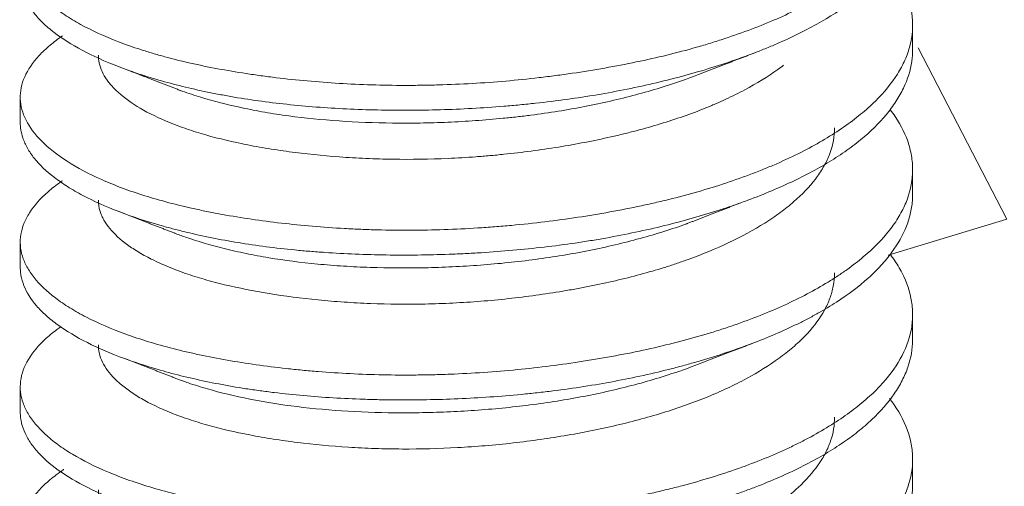
# Model space of a CAD drawing. Units: millimetres. Extents: x 0 to 297, y 0 to 265.
# Drawn here: x 171 to 172, y 182 to 182 of the extents above; entities that cross this region are included whole.
import ezdxf

# ---------------------------------------------------------------- set-up
doc = ezdxf.new("R2010")
doc.units = ezdxf.units.MM
doc.layers.add('1', color=7, linetype='Continuous', true_color=0xffffff)

msp = doc.modelspace()

# ---------------------------------------------------------------- linework, layer by layer
at = {"layer": '1', "color": 3, "linetype": 'Continuous', "lineweight": 13}
for p, q in [((171.522512, 182.037504), (171.522512, 182.043112)), ((171.52374, 182.037937), (171.543607, 181.9996)), ((171.322512, 182.026879), (171.322512, 182.021283)), ((171.522512, 182.005074), (171.522512, 182.010675)), ((171.517004, 181.991472), (171.543607, 181.9996)), ((171.322512, 181.994456), (171.322512, 181.988849)), ((171.522512, 181.972622), (171.522512, 181.978223)), ((171.322512, 181.962009), (171.322512, 181.95641)), ((171.522512, 181.940195), (171.522512, 181.945798))]:
    msp.add_line(p, q, dxfattribs=at)
for points, knots in [([(171.517657, 182.088759), (171.518255, 182.087966), (171.518797, 182.087168), (171.52055, 182.084274), (171.521445, 182.082152), (171.52223, 182.078931), (171.522398, 182.077852), (171.522507, 182.076223), (171.522519, 182.075677), (171.522496, 182.074592), (171.52246, 182.074052), (171.522161, 182.071358), (171.521545, 182.069235), (171.520065, 182.06609), (171.519479, 182.065048), (171.518457, 182.063494), (171.518092, 182.062978), (171.517316, 182.061947), (171.516902, 182.061432), (171.514733, 182.058886), (171.512657, 182.056919), (171.507848, 182.053096), (171.505114, 182.051241), (171.501271, 182.049004), (171.50048, 182.048561), (171.498869, 182.04769), (171.496404, 182.046405), (171.493794, 182.045182), (171.488383, 182.042821), (171.484525, 182.041357), (171.47938, 182.039666), (171.478335, 182.039334), (171.476212, 182.038685), (171.475134, 182.038368), (171.471878, 182.037443), (171.46967, 182.036862), (171.462936, 182.035219), (171.4583, 182.034256), (171.451127, 182.032993), (171.448699, 182.032602), (171.445002, 182.032061), (171.44376, 182.031889), (171.44128, 182.031563), (171.440039, 182.031409), (171.433824, 182.030685), (171.428829, 182.030249), (171.421303, 182.029814), (171.418789, 182.029705), (171.415009, 182.029597), (171.413747, 182.02957), (171.411221, 182.029536), (171.409959, 182.029528), (171.403692, 182.029535), (171.398784, 182.029689), (171.389173, 182.030271), (171.384471, 182.030698), (171.378728, 182.031395), (171.377589, 182.031542), (171.375343, 182.03185), (171.374234, 182.032011), (171.370948, 182.032513), (171.368813, 182.032875), (171.362572, 182.034045), (171.358627, 182.034936), (171.353974, 182.036199), (171.353057, 182.036459), (171.351252, 182.036994), (171.350367, 182.037268), (171.347775, 182.038108), (171.346125, 182.03869), (171.341408, 182.040506), (171.33857, 182.041806), (171.334777, 182.043882), (171.333591, 182.044595), (171.331378, 182.046062), (171.330364, 182.046807), (171.327601, 182.04907), (171.326124, 182.050611), (171.324452, 182.052967), (171.323985, 182.05376), (171.323238, 182.055364), (171.322957, 182.056178), (171.322408, 182.058611), (171.322426, 182.06023), (171.323211, 182.063465), (171.323978, 182.065081), (171.326292, 182.068295), (171.32781, 182.069853), (171.330179, 182.071761), (171.330712, 182.072164), (171.33127, 182.072563)], [0, 0, 0, 0, 0.0149673, 0.0149673, 0.0539445, 0.0539445, 0.0734331, 0.0734331, 0.0831774, 0.0831774, 0.0929217, 0.0929217, 0.131899, 0.131899, 0.1513876, 0.1513876, 0.1611319, 0.1611319, 0.1708762, 0.1708762, 0.2098534, 0.2098534, 0.2488307, 0.2488307, 0.258575, 0.258575, 0.2683193, 0.2878079, 0.2878079, 0.3267852, 0.3267852, 0.3365295, 0.3365295, 0.3462738, 0.3462738, 0.3657624, 0.3657624, 0.4047396, 0.4047396, 0.4242283, 0.4242283, 0.4339726, 0.4339726, 0.4437169, 0.4437169, 0.4826941, 0.4826941, 0.5021827, 0.5021827, 0.511927, 0.511927, 0.5216713, 0.5216713, 0.5606486, 0.5606486, 0.5996258, 0.5996258, 0.6093701, 0.6093701, 0.6191144, 0.6191144, 0.6386031, 0.6386031, 0.6775803, 0.6775803, 0.6873246, 0.6873246, 0.6970689, 0.6970689, 0.7165575, 0.7165575, 0.7555348, 0.7555348, 0.7750234, 0.7750234, 0.794512, 0.794512, 0.8334892, 0.8334892, 0.8529779, 0.8529779, 0.8724665, 0.8724665, 0.9114437, 0.9114437, 0.950421, 0.950421, 0.9893982, 0.9893982, 1, 1, 1, 1]), ([(171.322512, 182.053764), (171.322512, 182.053559), (171.322517, 182.053353), (171.322572, 182.052373), (171.3227, 182.051601), (171.323333, 182.049298), (171.324086, 182.047778), (171.325714, 182.045539), (171.32634, 182.0448), (171.327406, 182.043703), (171.327784, 182.043339), (171.328577, 182.042619), (171.328993, 182.042263), (171.331165, 182.040504), (171.333201, 182.039158), (171.337862, 182.03658), (171.340486, 182.035347), (171.344881, 182.033585), (171.346408, 182.033019), (171.349573, 182.031931), (171.351213, 182.031409), (171.356302, 182.029908), (171.359919, 182.028996), (171.364727, 182.027978), (171.365703, 182.027781), (171.367684, 182.027399), (171.368691, 182.027214), (171.371735, 182.026683), (171.373798, 182.02636), (171.380086, 182.025487), (171.38441, 182.025028), (171.391091, 182.024517), (171.393351, 182.024376), (171.397938, 182.024153), (171.400273, 182.024071), (171.407279, 182.023918), (171.416664, 182.023955), (171.426138, 182.02447), (171.432086, 182.024953), (171.433279, 182.025058), (171.435652, 182.025283), (171.439193, 182.025644), (171.442682, 182.026074), (171.449592, 182.027029), (171.454109, 182.027793), (171.460746, 182.029135), (171.462936, 182.029615), (171.467268, 182.030638), (171.469387, 182.031177), (171.475594, 182.032866), (171.479539, 182.034092), (171.485169, 182.036077), (171.486998, 182.036763), (171.489667, 182.03783), (171.490545, 182.038192), (171.492276, 182.03893), (171.49313, 182.039306), (171.497309, 182.041205), (171.503435, 182.044381), (171.508479, 182.047855), (171.511845, 182.050592), (171.5129, 182.051529), (171.514837, 182.053419), (171.515724, 182.054373), (171.518142, 182.057263), (171.519432, 182.059224), (171.520885, 182.062214), (171.521288, 182.063219), (171.521768, 182.064739), (171.521908, 182.065248), (171.522143, 182.066264), (171.522239, 182.066772), (171.522443, 182.068152), (171.522509, 182.069024), (171.522512, 182.069894)], [0, 0, 0, 0, 0.0059826, 0.0059826, 0.0286439, 0.0286439, 0.0739666, 0.0739666, 0.096628, 0.096628, 0.1079587, 0.1079587, 0.1192893, 0.1192893, 0.164612, 0.164612, 0.2099347, 0.2099347, 0.2325961, 0.2325961, 0.2552574, 0.2552574, 0.3005801, 0.3005801, 0.3119108, 0.3119108, 0.3232415, 0.3232415, 0.3459028, 0.3459028, 0.3912255, 0.3912255, 0.4138869, 0.4138869, 0.4365482, 0.4365482, 0.4818709, 0.5271936, 0.5271936, 0.5385243, 0.5385243, 0.549855, 0.5725163, 0.5725163, 0.617839, 0.617839, 0.6405004, 0.6405004, 0.6631617, 0.6631617, 0.7084844, 0.7084844, 0.7311458, 0.7311458, 0.7424764, 0.7424764, 0.7538071, 0.7538071, 0.7991298, 0.8444525, 0.8444525, 0.8671139, 0.8671139, 0.8897752, 0.8897752, 0.9350979, 0.9350979, 0.9577592, 0.9577592, 0.9690899, 0.9690899, 0.9804206, 0.9804206, 1, 1, 1, 1]), ([(171.517337, 182.056737), (171.517917, 182.055993), (171.518451, 182.055241), (171.519271, 182.053958), (171.519583, 182.053432), (171.520162, 182.052371), (171.520429, 182.051835), (171.521639, 182.049161), (171.522801, 182.044869), (171.522466, 182.040571), (171.521772, 182.037881), (171.521609, 182.037342), (171.521236, 182.036273), (171.520606, 182.034679), (171.51977, 182.033113), (171.517828, 182.030013), (171.516174, 182.027991), (171.513649, 182.025507), (171.513121, 182.025012), (171.512019, 182.024026), (171.511444, 182.023535), (171.509663, 182.022079), (171.508397, 182.021127), (171.504372, 182.018332), (171.501385, 182.016548), (171.496446, 182.014001), (171.494724, 182.013173), (171.492022, 182.011964), (171.491101, 182.011567), (171.489236, 182.01079), (171.48829, 182.01041), (171.483492, 182.008548), (171.479438, 182.007185), (171.47304, 182.005322), (171.470854, 182.00473), (171.467493, 182.003888), (171.466359, 182.003614), (171.464064, 182.003082), (171.462903, 182.002824), (171.457081, 182.001577), (171.452323, 182.000719), (171.442615, 181.999251), (171.437665, 181.998645), (171.431352, 181.998063), (171.430085, 181.997956), (171.427559, 181.99776), (171.423776, 181.997495), (171.42001, 181.997315), (171.412498, 181.997064), (171.407518, 181.997044), (171.40133, 181.997203), (171.400094, 181.997243), (171.397627, 181.997343), (171.396398, 181.997403), (171.392746, 181.997605), (171.390351, 181.997775), (171.38328, 181.998381), (171.378717, 181.998914), (171.372104, 181.999887), (171.369938, 182.000241), (171.366749, 182.000819), (171.365699, 182.001018), (171.363636, 182.001431), (171.362621, 182.001644), (171.357628, 182.002741), (171.353893, 182.003725), (171.348676, 182.005364), (171.347001, 182.005937), (171.344588, 182.006837), (171.3438, 182.007145), (171.342258, 182.007773), (171.341507, 182.008092), (171.337865, 182.009712), (171.335292, 182.011083), (171.330811, 182.013955), (171.328903, 182.015457), (171.325781, 182.01857), (171.324606, 182.02014), (171.323, 182.023315), (171.322568, 182.024922), (171.322491, 182.027367), (171.322563, 182.028191), (171.322896, 182.029822), (171.323157, 182.030633), (171.324218, 182.03305), (171.325295, 182.034642), (171.32747, 182.036987), (171.32829, 182.037763), (171.330059, 182.039244), (171.330988, 182.039943), (171.33199, 182.040626)], [0, 0, 0, 0, 0.014091, 0.014091, 0.023769, 0.023769, 0.0334469, 0.0334469, 0.0721586, 0.1108702, 0.1108702, 0.1205482, 0.1205482, 0.1302261, 0.1495819, 0.1495819, 0.1882936, 0.1882936, 0.1979715, 0.1979715, 0.2076494, 0.2076494, 0.2270053, 0.2270053, 0.2657169, 0.2657169, 0.2850728, 0.2850728, 0.2947507, 0.2947507, 0.3044286, 0.3044286, 0.3431403, 0.3431403, 0.3624961, 0.3624961, 0.372174, 0.372174, 0.381852, 0.381852, 0.4205636, 0.4205636, 0.4592753, 0.4592753, 0.4689532, 0.4689532, 0.4786312, 0.497987, 0.497987, 0.5366987, 0.5366987, 0.5463766, 0.5463766, 0.5560545, 0.5560545, 0.5754103, 0.5754103, 0.614122, 0.614122, 0.6334779, 0.6334779, 0.6431558, 0.6431558, 0.6528337, 0.6528337, 0.6915454, 0.6915454, 0.7109012, 0.7109012, 0.7205791, 0.7205791, 0.730257, 0.730257, 0.7689687, 0.7689687, 0.8076804, 0.8076804, 0.8463921, 0.8463921, 0.8851037, 0.8851037, 0.9044596, 0.9044596, 0.9238154, 0.9238154, 0.9625271, 0.9625271, 0.9818829, 0.9818829, 1, 1, 1, 1]), ([(171.322512, 182.021308), (171.32251, 182.020128), (171.322707, 182.018947), (171.323359, 182.017), (171.3237, 182.016233), (171.324343, 182.015085), (171.324579, 182.014704), (171.32509, 182.013949), (171.325365, 182.013574), (171.326843, 182.011717), (171.328342, 182.010284), (171.33106, 182.008207), (171.332044, 182.007527), (171.33364, 182.006523), (171.334192, 182.006191), (171.335336, 182.005533), (171.335929, 182.005207), (171.338982, 182.003597), (171.34169, 182.002385), (171.347618, 182.000109), (171.350838, 181.999045), (171.35519, 181.997816), (171.356078, 181.997575), (171.357885, 181.997104), (171.358804, 181.996874), (171.361588, 181.996206), (171.363488, 181.995788), (171.369319, 181.994618), (171.373378, 181.993948), (171.379724, 181.993124), (171.381883, 181.992879), (171.385186, 181.992556), (171.386301, 181.992455), (171.388539, 181.99227), (171.389663, 181.992185), (171.395302, 181.991799), (171.399881, 181.991613), (171.409173, 181.991476), (171.413886, 181.991526), (171.419864, 181.991743), (171.421061, 181.991794), (171.423445, 181.991912), (171.427013, 181.992111), (171.430555, 181.992378), (171.437605, 181.993005), (171.44226, 181.993545), (171.44802, 181.994389), (171.449169, 181.994566), (171.451461, 181.994938), (171.452606, 181.995133), (171.456013, 181.995741), (171.458244, 181.996177), (171.464822, 181.99757), (171.469053, 181.998613), (171.475171, 182.00034), (171.477172, 182.000944), (171.480115, 182.00189), (171.481087, 182.002213), (171.483009, 182.002872), (171.483958, 182.003208), (171.488617, 182.00491), (171.495574, 182.007795), (171.501565, 182.01101), (171.504997, 182.013136), (171.505669, 182.013569), (171.506973, 182.01444), (171.507605, 182.014879), (171.509444, 182.016207), (171.510591, 182.017107), (171.513804, 182.019853), (171.515641, 182.021742), (171.517934, 182.024656), (171.518622, 182.02564), (171.519534, 182.027137), (171.519817, 182.027638), (171.52034, 182.028639), (171.52058, 182.029139), (171.521673, 182.031644), (171.522212, 182.033651), (171.522481, 182.036292), (171.522513, 182.036921), (171.522512, 182.03755)], [0, 0, 0, 0, 0.0347826, 0.0347826, 0.0574275, 0.0574275, 0.06875, 0.06875, 0.0800725, 0.0800725, 0.1253623, 0.1253623, 0.1480072, 0.1480072, 0.1593297, 0.1593297, 0.1706522, 0.1706522, 0.215942, 0.215942, 0.2612319, 0.2612319, 0.2725543, 0.2725543, 0.2838768, 0.2838768, 0.3065217, 0.3065217, 0.3518116, 0.3518116, 0.3744565, 0.3744565, 0.385779, 0.385779, 0.3971014, 0.3971014, 0.4423913, 0.4423913, 0.4876812, 0.4876812, 0.4990036, 0.4990036, 0.5103261, 0.532971, 0.532971, 0.5782609, 0.5782609, 0.5895833, 0.5895833, 0.6009058, 0.6009058, 0.6235507, 0.6235507, 0.6688406, 0.6688406, 0.6914855, 0.6914855, 0.702808, 0.702808, 0.7141304, 0.7141304, 0.7594203, 0.8047101, 0.8047101, 0.8160326, 0.8160326, 0.8273551, 0.8273551, 0.85, 0.85, 0.8952899, 0.8952899, 0.9179348, 0.9179348, 0.9292572, 0.9292572, 0.9405797, 0.9405797, 0.9858696, 0.9858696, 1, 1, 1, 1]), ([(171.493568, 182.034035), (171.493145, 182.033712), (171.492712, 182.033393), (171.490052, 182.031491), (171.487588, 182.029974), (171.483519, 182.027806), (171.482101, 182.027102), (171.479878, 182.026073), (171.47912, 182.025734), (171.477578, 182.025068), (171.476796, 182.024742), (171.472831, 182.023146), (171.469484, 182.021976), (171.464209, 182.020371), (171.462408, 182.019861), (171.459641, 182.019133), (171.458707, 182.018896), (171.456819, 182.018435), (171.455862, 182.01821), (171.451046, 182.017121), (171.447116, 182.016367), (171.439108, 182.015065), (171.435029, 182.014521), (171.429835, 182.013984), (171.428789, 182.013883), (171.4267, 182.013698), (171.423572, 182.013445), (171.420461, 182.013261), (171.41426, 182.012986), (171.410155, 182.012925), (171.40506, 182.012998), (171.404042, 182.01302), (171.402012, 182.013079), (171.400996, 182.013116), (171.397976, 182.013249), (171.395996, 182.013367), (171.390154, 182.013799), (171.38639, 182.014193), (171.380942, 182.014926), (171.379158, 182.015194), (171.376534, 182.015635), (171.375665, 182.015789), (171.373959, 182.016106), (171.373119, 182.016271), (171.368992, 182.017121), (171.365909, 182.017888), (171.361607, 182.01917), (171.360227, 182.019619), (171.35824, 182.020327), (171.357592, 182.020568), (171.356322, 182.021062), (171.355701, 182.021314), (171.352686, 182.022596), (171.348435, 182.024771), (171.345291, 182.027154), (171.343684, 182.028697), (171.343381, 182.029009), (171.342814, 182.029632), (171.342024, 182.03057), (171.341411, 182.031513), (171.340416, 182.033411), (171.34006, 182.03469), (171.340013, 182.03609), (171.340012, 182.036194), (171.340012, 182.036298)], [0, 0, 0, 0, 0.0115741, 0.0115741, 0.0694444, 0.0694444, 0.0983796, 0.0983796, 0.1128472, 0.1128472, 0.1273148, 0.1273148, 0.1851852, 0.1851852, 0.2141204, 0.2141204, 0.228588, 0.228588, 0.2430556, 0.2430556, 0.3009259, 0.3009259, 0.3587963, 0.3587963, 0.3732639, 0.3732639, 0.3877315, 0.4166667, 0.4166667, 0.474537, 0.474537, 0.4890046, 0.4890046, 0.5034722, 0.5034722, 0.5324074, 0.5324074, 0.5902778, 0.5902778, 0.619213, 0.619213, 0.6336806, 0.6336806, 0.6481481, 0.6481481, 0.7060185, 0.7060185, 0.7349537, 0.7349537, 0.7494213, 0.7494213, 0.7638889, 0.7638889, 0.8217593, 0.8796296, 0.8796296, 0.8940972, 0.8940972, 0.9085648, 0.9375, 0.9375, 0.9953704, 0.9953704, 1, 1, 1, 1]), ([(171.35829, 182.028429), (171.358468, 182.028364), (171.358648, 182.028299), (171.359494, 182.027996), (171.360177, 182.027761), (171.361565, 182.027304), (171.362273, 182.02708), (171.365872, 182.025989), (171.368955, 182.0252), (171.373879, 182.024152), (171.375571, 182.023826), (171.378185, 182.023373), (171.379069, 182.023228), (171.380863, 182.022951), (171.381773, 182.02282), (171.386345, 182.0222), (171.390115, 182.021823), (171.397875, 182.021289), (171.401864, 182.021131), (171.406994, 182.021073), (171.408025, 182.021069), (171.410085, 182.021074), (171.413176, 182.021103), (171.416271, 182.021194), (171.422469, 182.02146), (171.426609, 182.021748), (171.431793, 182.022258), (171.432831, 182.022368), (171.434906, 182.022603), (171.435942, 182.022728), (171.439024, 182.023123), (171.441055, 182.023415), (171.447074, 182.02438), (171.45099, 182.025142), (171.45672, 182.02646), (171.458606, 182.026929), (171.462327, 182.027924), (171.464144, 182.028446), (171.469048, 182.029955), (171.472036, 182.030989), (171.474875, 182.032093)], [0, 0, 0, 0, 0.0065034, 0.0065034, 0.0304132, 0.0304132, 0.0543229, 0.0543229, 0.1499617, 0.1499617, 0.1977812, 0.1977812, 0.2216909, 0.2216909, 0.2456006, 0.2456006, 0.3412395, 0.3412395, 0.4368783, 0.4368783, 0.4607881, 0.4607881, 0.4846978, 0.5325172, 0.5325172, 0.6281561, 0.6281561, 0.6520658, 0.6520658, 0.6759755, 0.6759755, 0.723795, 0.723795, 0.8194338, 0.8194338, 0.8672533, 0.8672533, 0.9150727, 0.9150727, 1, 1, 1, 1]), ([(171.517503, 182.024082), (171.517892, 182.023574), (171.518259, 182.023064), (171.519992, 182.02048), (171.521016, 182.018366), (171.521833, 182.015679), (171.521973, 182.01514), (171.522206, 182.014056), (171.522299, 182.013511), (171.522503, 182.011883), (171.522543, 182.010802), (171.522379, 182.007577), (171.521893, 182.005447), (171.5206, 182.002279), (171.520075, 182.001227), (171.519141, 181.999655), (171.518805, 181.999131), (171.51809, 181.998095), (171.51771, 181.99758), (171.515704, 181.995027), (171.513752, 181.993047), (171.510312, 181.990149), (171.509081, 181.989194), (171.507102, 181.987782), (171.506421, 181.987314), (171.505014, 181.986385), (171.504288, 181.985924), (171.500578, 181.983655), (171.494088, 181.98023), (171.486522, 181.977217), (171.481444, 181.975464), (171.480411, 181.975121), (171.478329, 181.974452), (171.475172, 181.973476), (171.471919, 181.972575), (171.465286, 181.97087), (171.460697, 181.969862), (171.454747, 181.968751), (171.453547, 181.968536), (171.451124, 181.968122), (171.449903, 181.967922), (171.446239, 181.96735), (171.443784, 181.967003), (171.436385, 181.966067), (171.431405, 181.965582), (171.423865, 181.96507), (171.421339, 181.964935), (171.417533, 181.964789), (171.416264, 181.96475), (171.413741, 181.96469), (171.412485, 181.96467), (171.406227, 181.964615), (171.401302, 181.964719), (171.394032, 181.965085), (171.391629, 181.965242), (171.388055, 181.965529), (171.386869, 181.965633), (171.384507, 181.965859), (171.383335, 181.96598), (171.377548, 181.966623), (171.37312, 181.967253), (171.364658, 181.968735), (171.360623, 181.96959), (171.354878, 181.971058), (171.353036, 181.971574), (171.349502, 181.972652), (171.34781, 181.973216), (171.34295, 181.974979), (171.340002, 181.97625), (171.336027, 181.978296), (171.334773, 181.979004), (171.332457, 181.980442), (171.33139, 181.981174), (171.328456, 181.983404), (171.326855, 181.984935), (171.324989, 181.987284), (171.324457, 181.988077), (171.323578, 181.989683), (171.323237, 181.990487), (171.322499, 181.992902), (171.322386, 181.994516), (171.322782, 181.996948), (171.323009, 181.99776), (171.323494, 181.998979), (171.32368, 181.999387), (171.3241, 182.0002), (171.324334, 182.000604), (171.325615, 182.002612), (171.327003, 182.004179), (171.329618, 182.006456), (171.330578, 182.007204), (171.331738, 182.008013), (171.331848, 182.008089), (171.33196, 182.008165)], [0, 0, 0, 0, 0.0096124, 0.0096124, 0.0483721, 0.0483721, 0.058062, 0.058062, 0.0677519, 0.0677519, 0.0871318, 0.0871318, 0.1258915, 0.1258915, 0.1452713, 0.1452713, 0.1549612, 0.1549612, 0.1646512, 0.1646512, 0.2034109, 0.2034109, 0.2227907, 0.2227907, 0.2324806, 0.2324806, 0.2421705, 0.2421705, 0.2809302, 0.3196899, 0.3196899, 0.3293798, 0.3293798, 0.3390698, 0.3584496, 0.3584496, 0.3972093, 0.3972093, 0.4068992, 0.4068992, 0.4165891, 0.4165891, 0.435969, 0.435969, 0.4747287, 0.4747287, 0.4941085, 0.4941085, 0.5037984, 0.5037984, 0.5134884, 0.5134884, 0.5522481, 0.5522481, 0.5716279, 0.5716279, 0.5813178, 0.5813178, 0.5910078, 0.5910078, 0.6297674, 0.6297674, 0.6685271, 0.6685271, 0.687907, 0.687907, 0.7072868, 0.7072868, 0.7460465, 0.7460465, 0.7654264, 0.7654264, 0.7848062, 0.7848062, 0.8235659, 0.8235659, 0.8429457, 0.8429457, 0.8623256, 0.8623256, 0.9010853, 0.9010853, 0.9204651, 0.9204651, 0.930155, 0.930155, 0.939845, 0.939845, 0.9786047, 0.9786047, 0.9979845, 0.9979845, 1, 1, 1, 1]), ([(171.505012, 182.020043), (171.505012, 182.01978), (171.505006, 182.019517), (171.504903, 182.017432), (171.504503, 182.01563), (171.503439, 182.012952), (171.503007, 182.012063), (171.501984, 182.010293), (171.501391, 182.009409), (171.499401, 182.006807), (171.497789, 182.005126), (171.494955, 182.002668), (171.49394, 182.001859), (171.49177, 182.000263), (171.490612, 181.999475), (171.48693, 181.997152), (171.484249, 181.995692), (171.478452, 181.992945), (171.475335, 181.991658), (171.471161, 181.99016), (171.47031, 181.989865), (171.468587, 181.989288), (171.465975, 181.988446), (171.463288, 181.987667), (171.457812, 181.986191), (171.454028, 181.985315), (171.449132, 181.984343), (171.448144, 181.984155), (171.446152, 181.98379), (171.445146, 181.983614), (171.442113, 181.983106), (171.440083, 181.982796), (171.43397, 181.981954), (171.429861, 181.981508), (171.423651, 181.981018), (171.421573, 181.980884), (171.418443, 181.980729), (171.417395, 181.980685), (171.415307, 181.980613), (171.414267, 181.980584), (171.409093, 181.980481), (171.405026, 181.980522), (171.399033, 181.980755), (171.397054, 181.980862), (171.394112, 181.981064), (171.393136, 181.981138), (171.391194, 181.9813), (171.390225, 181.981389), (171.385434, 181.981862), (171.381775, 181.982338), (171.374794, 181.983469), (171.371472, 181.984128), (171.367534, 181.985076), (171.366756, 181.985272), (171.365231, 181.985675), (171.362992, 181.986295), (171.360894, 181.986959), (171.356882, 181.988347), (171.354451, 181.989349), (171.351724, 181.990695), (171.351194, 181.990969), (171.350166, 181.991525), (171.349667, 181.991809), (171.348228, 181.992667), (171.347345, 181.993249), (171.34492, 181.995024), (171.343599, 181.996241), (171.342061, 181.998107), (171.341623, 181.998736), (171.34108, 181.999693), (171.340917, 182.000014), (171.340633, 182.000656), (171.340512, 182.000977), (171.340142, 182.002142), (171.34001, 182.002986), (171.340012, 182.003832)], [0, 0, 0, 0, 0.0069231, 0.0069231, 0.055, 0.055, 0.0790385, 0.0790385, 0.1030769, 0.1030769, 0.1511538, 0.1511538, 0.1751923, 0.1751923, 0.1992308, 0.1992308, 0.2473077, 0.2473077, 0.2953846, 0.2953846, 0.3074038, 0.3074038, 0.3194231, 0.3434615, 0.3434615, 0.3915385, 0.3915385, 0.4035577, 0.4035577, 0.4155769, 0.4155769, 0.4396154, 0.4396154, 0.4876923, 0.4876923, 0.5117308, 0.5117308, 0.52375, 0.52375, 0.5357692, 0.5357692, 0.5838461, 0.5838461, 0.6078846, 0.6078846, 0.6199038, 0.6199038, 0.6319231, 0.6319231, 0.68, 0.68, 0.7280769, 0.7280769, 0.7400961, 0.7400961, 0.7521154, 0.7761538, 0.7761538, 0.8242308, 0.8242308, 0.83625, 0.83625, 0.8482692, 0.8482692, 0.8723077, 0.8723077, 0.9203846, 0.9203846, 0.9444231, 0.9444231, 0.9564423, 0.9564423, 0.9684615, 0.9684615, 1, 1, 1, 1]), ([(171.322512, 181.988864), (171.322512, 181.988625), (171.32252, 181.988387), (171.322562, 181.98776), (171.322609, 181.98737), (171.322816, 181.986203), (171.323039, 181.985431), (171.323955, 181.983134), (171.324895, 181.981629), (171.326793, 181.979426), (171.327508, 181.978701), (171.328705, 181.977628), (171.329124, 181.977273), (171.330006, 181.976567), (171.330469, 181.976216), (171.332866, 181.974487), (171.337284, 181.971854), (171.342833, 181.969468), (171.346664, 181.968057), (171.34745, 181.967779), (171.349052, 181.967233), (171.351497, 181.966431), (171.354062, 181.965682), (171.359349, 181.964255), (171.363083, 181.963398), (171.368999, 181.96227), (171.371024, 181.96192), (171.374142, 181.961438), (171.375195, 181.961285), (171.37731, 181.960995), (171.378374, 181.960858), (171.383733, 181.960213), (171.388131, 181.959822), (171.394894, 181.959412), (171.397176, 181.959304), (171.400642, 181.959188), (171.401804, 181.959156), (171.404142, 181.959108), (171.405321, 181.959092), (171.411224, 181.959048), (171.415946, 181.959134), (171.425392, 181.959545), (171.430115, 181.959871), (171.436018, 181.96044), (171.437199, 181.960562), (171.43956, 181.960823), (171.44074, 181.960962), (171.444251, 181.9614), (171.446563, 181.961724), (171.453414, 181.962789), (171.45787, 181.963626), (171.464387, 181.965066), (171.466531, 181.965577), (171.469704, 181.966389), (171.470757, 181.966668), (171.472838, 181.967239), (171.473865, 181.96753), (171.478933, 181.969016), (171.486616, 181.971581), (171.493466, 181.974514), (171.497477, 181.976474), (171.498265, 181.976871), (171.499801, 181.977674), (171.50205, 181.97889), (171.504136, 181.980143), (171.508096, 181.982702), (171.510453, 181.984479), (171.513039, 181.986799), (171.513538, 181.987268), (171.5145, 181.988215), (171.514963, 181.988694), (171.516291, 181.990139), (171.517092, 181.991109), (171.519247, 181.994039), (171.520355, 181.996017), (171.521527, 181.999018), (171.521836, 182.000024), (171.522174, 182.001542), (171.522266, 182.00205), (171.522408, 182.003068), (171.522457, 182.003578), (171.522502, 182.004395), (171.522511, 182.004703), (171.522512, 182.005011)], [0, 0, 0, 0, 0.0069822, 0.0069822, 0.018317, 0.018317, 0.0409866, 0.0409866, 0.0863257, 0.0863257, 0.1089953, 0.1089953, 0.1203301, 0.1203301, 0.1316649, 0.1316649, 0.177004, 0.2223431, 0.2223431, 0.2336779, 0.2336779, 0.2450127, 0.2676823, 0.2676823, 0.3130214, 0.3130214, 0.335691, 0.335691, 0.3470258, 0.3470258, 0.3583605, 0.3583605, 0.4036997, 0.4036997, 0.4263692, 0.4263692, 0.437704, 0.437704, 0.4490388, 0.4490388, 0.494378, 0.494378, 0.5397171, 0.5397171, 0.5510519, 0.5510519, 0.5623867, 0.5623867, 0.5850562, 0.5850562, 0.6303954, 0.6303954, 0.6530649, 0.6530649, 0.6643997, 0.6643997, 0.6757345, 0.6757345, 0.7210736, 0.7664128, 0.7664128, 0.7777476, 0.7777476, 0.7890823, 0.8117519, 0.8117519, 0.857091, 0.857091, 0.8684258, 0.8684258, 0.8797606, 0.8797606, 0.9024302, 0.9024302, 0.9477693, 0.9477693, 0.9704389, 0.9704389, 0.9817737, 0.9817737, 0.9931085, 0.9931085, 1, 1, 1, 1]), ([(171.357027, 181.996465), (171.357834, 181.996153), (171.358665, 181.995848), (171.362191, 181.99462), (171.365094, 181.993762), (171.369018, 181.992788), (171.369817, 181.992599), (171.371447, 181.99223), (171.372274, 181.992051), (171.374783, 181.991535), (171.376493, 181.991218), (171.381738, 181.990344), (171.385385, 181.989871), (171.39108, 181.989329), (171.393017, 181.989176), (171.39598, 181.988987), (171.396974, 181.988931), (171.398966, 181.988834), (171.399965, 181.988793), (171.404978, 181.988621), (171.40904, 181.988595), (171.415212, 181.988721), (171.417282, 181.988791), (171.421448, 181.988988), (171.423553, 181.989117), (171.429808, 181.989586), (171.433924, 181.99001), (171.44205, 181.991095), (171.44606, 181.991757), (171.453968, 181.993342), (171.457767, 181.994243), (171.465061, 181.996243), (171.468557, 181.997341), (171.471978, 181.99857), (171.472058, 181.998599), (171.472139, 181.998628)], [0, 0, 0, 0, 0.0309358, 0.0309358, 0.1276102, 0.1276102, 0.1517788, 0.1517788, 0.1759474, 0.1759474, 0.2242846, 0.2242846, 0.320959, 0.320959, 0.3692962, 0.3692962, 0.3934648, 0.3934648, 0.4176334, 0.4176334, 0.5143078, 0.5143078, 0.562645, 0.562645, 0.6109822, 0.6109822, 0.7076566, 0.7076566, 0.804331, 0.804331, 0.9010054, 0.9010054, 0.9976798, 0.9976798, 1, 1, 1, 1]), ([(171.517596, 181.991521), (171.517815, 181.991232), (171.518027, 181.990942), (171.518599, 181.990129), (171.518945, 181.989602), (171.519585, 181.988549), (171.519881, 181.98802), (171.521242, 181.985374), (171.521951, 181.983238), (171.522455, 181.980017), (171.52253, 181.978939), (171.522498, 181.977319), (171.522463, 181.976778), (171.522346, 181.975695), (171.522263, 181.975152), (171.521729, 181.972456), (171.520925, 181.970342), (171.518587, 181.966186), (171.517053, 181.964144), (171.514663, 181.961625), (171.514161, 181.961122), (171.513118, 181.960129), (171.512576, 181.959637), (171.51089, 181.958174), (171.509685, 181.957216), (171.505832, 181.954393), (171.502948, 181.952579), (171.49894, 181.950408), (171.498118, 181.949978), (171.496433, 181.949129), (171.49557, 181.94871), (171.492942, 181.947477), (171.49113, 181.946686), (171.485519, 181.944402), (171.481546, 181.942998), (171.475235, 181.941066), (171.473073, 181.940451), (171.469739, 181.939571), (171.468614, 181.939286), (171.466353, 181.938733), (171.465215, 181.938466), (171.459485, 181.937171), (171.45478, 181.936272), (171.447541, 181.935104), (171.445098, 181.934746), (171.441388, 181.934257), (171.440143, 181.934102), (171.437639, 181.93381), (171.436381, 181.933672), (171.430107, 181.933031), (171.420076, 181.932304), (171.410062, 181.932162), (171.403808, 181.932259), (171.402562, 181.932288), (171.400089, 181.932364), (171.396405, 181.932504), (171.392795, 181.932723), (171.385671, 181.93326), (171.38105, 181.93375), (171.375439, 181.934516), (171.374325, 181.934677), (171.372114, 181.935014), (171.371022, 181.93519), (171.367796, 181.935736), (171.365706, 181.936128), (171.359617, 181.937383), (171.355796, 181.938329), (171.350426, 181.939918), (171.348697, 181.940476), (171.345362, 181.941651), (171.343778, 181.94226), (171.33927, 181.94415), (171.33659, 181.945492), (171.333052, 181.947615), (171.331953, 181.948342), (171.329921, 181.94983), (171.328986, 181.950594), (171.326476, 181.952897), (171.325179, 181.954453), (171.323784, 181.956823), (171.323411, 181.95762), (171.322851, 181.959227), (171.322665, 181.960039), (171.322395, 181.962493), (171.322602, 181.964118), (171.323759, 181.967345), (171.324709, 181.968947), (171.326375, 181.970926), (171.326733, 181.971322), (171.327495, 181.972107), (171.328703, 181.973273), (171.330105, 181.974403), (171.331271, 181.975244), (171.331419, 181.97535), (171.331569, 181.975455)], [0, 0, 0, 0, 0.0054449, 0.0054449, 0.015168, 0.015168, 0.0248911, 0.0248911, 0.0637834, 0.0637834, 0.0832296, 0.0832296, 0.0929527, 0.0929527, 0.1026758, 0.1026758, 0.1415681, 0.1415681, 0.1804605, 0.1804605, 0.1901836, 0.1901836, 0.1999067, 0.1999067, 0.2193528, 0.2193528, 0.2582452, 0.2582452, 0.2679683, 0.2679683, 0.2776914, 0.2776914, 0.2971375, 0.2971375, 0.3360299, 0.3360299, 0.355476, 0.355476, 0.3651991, 0.3651991, 0.3749222, 0.3749222, 0.4138146, 0.4138146, 0.4332607, 0.4332607, 0.4429838, 0.4429838, 0.4527069, 0.4527069, 0.4915993, 0.5304916, 0.5304916, 0.5402147, 0.5402147, 0.5499378, 0.5693839, 0.5693839, 0.6082763, 0.6082763, 0.6179994, 0.6179994, 0.6277225, 0.6277225, 0.6471686, 0.6471686, 0.686061, 0.686061, 0.7055072, 0.7055072, 0.7249533, 0.7249533, 0.7638457, 0.7638457, 0.7832918, 0.7832918, 0.802738, 0.802738, 0.8416304, 0.8416304, 0.8610765, 0.8610765, 0.8805227, 0.8805227, 0.9194151, 0.9194151, 0.9583074, 0.9583074, 0.9680305, 0.9680305, 0.9777536, 0.9971998, 0.9971998, 1, 1, 1, 1]), ([(171.505012, 181.987543), (171.505009, 181.986552), (171.504913, 181.985558), (171.504546, 181.983647), (171.504292, 181.98274), (171.503631, 181.980945), (171.503224, 181.980057), (171.501778, 181.977417), (171.500515, 181.975689), (171.49816, 181.973135), (171.497295, 181.972287), (171.495435, 181.970627), (171.49444, 181.969812), (171.491259, 181.967412), (171.488882, 181.965871), (171.484926, 181.963659), (171.483542, 181.962938), (171.480641, 181.96153), (171.479142, 181.960852), (171.474505, 181.958895), (171.471227, 181.957692), (171.466031, 181.956033), (171.464252, 181.955504), (171.4606, 181.954493), (171.458721, 181.954011), (171.453032, 181.952656), (171.449146, 181.951868), (171.44318, 181.950837), (171.441169, 181.950519), (171.4371, 181.949937), (171.435039, 181.949673), (171.428803, 181.948966), (171.424657, 181.94862), (171.416389, 181.94817), (171.412266, 181.948066), (171.407127, 181.948089), (171.406098, 181.948101), (171.40405, 181.94814), (171.401, 181.948221), (171.398015, 181.948368), (171.392131, 181.948743), (171.388323, 181.949102), (171.383707, 181.949674), (171.382791, 181.949795), (171.380974, 181.950048), (171.380072, 181.950182), (171.377398, 181.950599), (171.375669, 181.9509), (171.370635, 181.951869), (171.367483, 181.952604), (171.363061, 181.953844), (171.361638, 181.95428), (171.359583, 181.954969), (171.358909, 181.955205), (171.357596, 181.955686), (171.356957, 181.955931), (171.353847, 181.957177), (171.351634, 181.958239), (171.348717, 181.959921), (171.347812, 181.960497), (171.346558, 181.96138), (171.346157, 181.961678), (171.34539, 181.96228), (171.345023, 181.962585), (171.343288, 181.964117), (171.342216, 181.965358), (171.34068, 181.967874), (171.340216, 181.969151), (171.340029, 181.970762), (171.340011, 181.971076), (171.340012, 181.971389)], [0, 0, 0, 0, 0.026174, 0.026174, 0.0502309, 0.0502309, 0.0742879, 0.0742879, 0.1224018, 0.1224018, 0.1464588, 0.1464588, 0.1705158, 0.1705158, 0.2186297, 0.2186297, 0.2426867, 0.2426867, 0.2667437, 0.2667437, 0.3148576, 0.3148576, 0.3389146, 0.3389146, 0.3629715, 0.3629715, 0.4110855, 0.4110855, 0.4351424, 0.4351424, 0.4591994, 0.4591994, 0.5073133, 0.5073133, 0.5554273, 0.5554273, 0.5674557, 0.5674557, 0.5794842, 0.6035412, 0.6035412, 0.6516551, 0.6516551, 0.6636836, 0.6636836, 0.6757121, 0.6757121, 0.6997691, 0.6997691, 0.747883, 0.747883, 0.77194, 0.77194, 0.7839684, 0.7839684, 0.7959969, 0.7959969, 0.8441109, 0.8441109, 0.8681678, 0.8681678, 0.8801963, 0.8801963, 0.8922248, 0.8922248, 0.9403387, 0.9403387, 0.9884527, 0.9884527, 1, 1, 1, 1]), ([(171.322512, 181.956425), (171.322512, 181.956351), (171.322513, 181.956277), (171.322545, 181.954662), (171.322911, 181.953126), (171.323961, 181.950841), (171.324395, 181.950083), (171.325434, 181.948575), (171.326041, 181.947824), (171.328093, 181.945625), (171.331451, 181.942812), (171.336024, 181.940207), (171.339275, 181.938642), (171.339946, 181.938332), (171.341316, 181.937723), (171.343419, 181.936826), (171.34566, 181.935973), (171.350326, 181.934328), (171.353679, 181.933312), (171.359076, 181.931918), (171.360939, 181.931475), (171.364782, 181.930638), (171.366743, 181.930248), (171.372742, 181.929167), (171.376896, 181.928566), (171.383353, 181.927845), (171.385544, 181.927635), (171.388888, 181.927363), (171.390013, 181.92728), (171.392282, 181.927128), (171.393427, 181.92706), (171.399156, 181.926757), (171.408416, 181.926518), (171.417857, 181.92675), (171.423817, 181.927052), (171.425013, 181.927121), (171.427405, 181.927273), (171.43098, 181.927525), (171.434517, 181.927845), (171.44154, 181.928578), (171.446155, 181.929189), (171.452976, 181.930308), (171.455232, 181.930715), (171.45859, 181.931376), (171.459706, 181.931605), (171.46191, 181.932076), (171.463002, 181.932319), (171.468403, 181.933566), (171.47255, 181.934671), (171.478514, 181.936483), (171.480459, 181.937114), (171.483311, 181.938099), (171.484251, 181.938433), (171.486109, 181.939117), (171.487027, 181.939466), (171.491553, 181.941239), (171.494907, 181.942733), (171.501104, 181.945875), (171.503946, 181.947524), (171.507171, 181.949696), (171.507799, 181.950136), (171.509023, 181.951028), (171.509618, 181.95148), (171.51134, 181.952843), (171.512407, 181.953765), (171.51537, 181.956567), (171.517031, 181.958484), (171.519051, 181.961423), (171.519645, 181.962413), (171.520416, 181.963915), (171.520653, 181.964419), (171.521085, 181.96543), (171.52128, 181.965935), (171.522144, 181.968458), (171.522502, 181.970519), (171.522512, 181.972578), (171.522512, 181.972626)], [0, 0, 0, 0, 0.0021747, 0.0021747, 0.047481, 0.047481, 0.0701341, 0.0701341, 0.0927872, 0.0927872, 0.1380935, 0.1833998, 0.1833998, 0.1947264, 0.1947264, 0.2060529, 0.2287061, 0.2287061, 0.2740123, 0.2740123, 0.2966655, 0.2966655, 0.3193186, 0.3193186, 0.3646249, 0.3646249, 0.387278, 0.387278, 0.3986046, 0.3986046, 0.4099311, 0.4099311, 0.4552374, 0.5005437, 0.5005437, 0.5118702, 0.5118702, 0.5231968, 0.5458499, 0.5458499, 0.5911562, 0.5911562, 0.6138094, 0.6138094, 0.6251359, 0.6251359, 0.6364625, 0.6364625, 0.6817688, 0.6817688, 0.7044219, 0.7044219, 0.7157485, 0.7157485, 0.727075, 0.727075, 0.7723813, 0.7723813, 0.8176876, 0.8176876, 0.8290141, 0.8290141, 0.8403407, 0.8403407, 0.8629938, 0.8629938, 0.9083001, 0.9083001, 0.9309532, 0.9309532, 0.9422798, 0.9422798, 0.9536064, 0.9536064, 0.9989126, 1, 1, 1, 1]), ([(171.35893, 181.963318), (171.359343, 181.963171), (171.359763, 181.963025), (171.361555, 181.962418), (171.362993, 181.96197), (171.367443, 181.960696), (171.3706, 181.959936), (171.377288, 181.958605), (171.380818, 181.958035), (171.388263, 181.957117), (171.392088, 181.956777), (171.399921, 181.956319), (171.40393, 181.9562), (171.410089, 181.956187), (171.412173, 181.956211), (171.416323, 181.956316), (171.418396, 181.956396), (171.424607, 181.956721), (171.428739, 181.957048), (171.434921, 181.957717), (171.436981, 181.95797), (171.44109, 181.958541), (171.443115, 181.958855), (171.449106, 181.959884), (171.452987, 181.960687), (171.458639, 181.962058), (171.460495, 181.962542), (171.46415, 181.963568), (171.465952, 181.96411), (171.470068, 181.965436), (171.472345, 181.966238), (171.474528, 181.967079)], [0, 0, 0, 0, 0.0150929, 0.0150929, 0.0634675, 0.0634675, 0.1602167, 0.1602167, 0.2569659, 0.2569659, 0.3537152, 0.3537152, 0.4504644, 0.4504644, 0.498839, 0.498839, 0.5472136, 0.5472136, 0.6439628, 0.6439628, 0.6923375, 0.6923375, 0.7407121, 0.7407121, 0.8374613, 0.8374613, 0.8858359, 0.8858359, 0.9342105, 0.9342105, 1, 1, 1, 1]), ([(171.517337, 181.959416), (171.517516, 181.959188), (171.517689, 181.958959), (171.51937, 181.956678), (171.520524, 181.954572), (171.521505, 181.95188), (171.521677, 181.951338), (171.521974, 181.950257), (171.522345, 181.948637), (171.522501, 181.947022), (171.522531, 181.9438), (171.522176, 181.941662), (171.521253, 181.939), (171.521045, 181.938468), (171.520579, 181.937405), (171.520321, 181.936873), (171.519482, 181.935294), (171.518832, 181.934256), (171.516616, 181.931181), (171.514786, 181.929184), (171.511512, 181.926251), (171.510332, 181.925284), (171.508425, 181.923847), (171.507767, 181.923371), (171.506417, 181.922431), (171.505723, 181.921968), (171.502163, 181.919677), (171.499025, 181.917936), (171.493888, 181.915466), (171.492104, 181.914666), (171.489318, 181.913504), (171.488371, 181.913122), (171.48644, 181.912371), (171.485457, 181.912003), (171.480489, 181.910205), (171.476321, 181.908901), (171.467606, 181.906542), (171.463059, 181.905487), (171.457131, 181.904316), (171.455936, 181.90409), (171.453541, 181.903655), (171.449934, 181.903029), (171.446286, 181.902477), (171.438939, 181.901474), (171.43397, 181.900939), (171.427668, 181.900448), (171.426403, 181.900359), (171.423864, 181.900199), (171.422594, 181.900128), (171.4188, 181.899945), (171.416285, 181.899861), (171.408781, 181.89972), (171.403834, 181.899774), (171.396496, 181.900069), (171.394064, 181.900203), (171.38923, 181.900542), (171.386853, 181.900746), (171.379865, 181.90145), (171.375384, 181.902041), (171.368926, 181.903095), (171.366818, 181.903476), (171.362692, 181.904299), (171.360668, 181.904742), (171.354828, 181.906148), (171.351216, 181.907187), (171.344543, 181.90947), (171.34148, 181.910714), (171.335932, 181.913403), (171.333517, 181.914814), (171.329374, 181.917746), (171.327646, 181.919267), (171.325929, 181.921222), (171.325607, 181.921616), (171.325011, 181.922408), (171.324189, 181.923598), (171.323584, 181.924793), (171.322656, 181.927192), (171.322412, 181.928804), (171.322582, 181.930836), (171.32264, 181.931243), (171.322804, 181.93206), (171.32291, 181.93247), (171.323302, 181.933697), (171.323657, 181.934508), (171.324999, 181.936919), (171.326259, 181.938496), (171.328695, 181.940803), (171.329599, 181.941562), (171.331094, 181.942683), (171.331616, 181.943055), (171.3322, 181.943448), (171.332239, 181.943474), (171.332278, 181.943501)], [0, 0, 0, 0, 0.0043277, 0.0043277, 0.0429675, 0.0429675, 0.0526275, 0.0526275, 0.0622875, 0.0816074, 0.0816074, 0.1202473, 0.1202473, 0.1299073, 0.1299073, 0.1395672, 0.1395672, 0.1588872, 0.1588872, 0.197527, 0.197527, 0.216847, 0.216847, 0.226507, 0.226507, 0.2361669, 0.2361669, 0.2748068, 0.2748068, 0.2941267, 0.2941267, 0.3037867, 0.3037867, 0.3134467, 0.3134467, 0.3520866, 0.3520866, 0.3907264, 0.3907264, 0.4003864, 0.4003864, 0.4100464, 0.4293663, 0.4293663, 0.4680062, 0.4680062, 0.4776662, 0.4776662, 0.4873261, 0.4873261, 0.5066461, 0.5066461, 0.5452859, 0.5452859, 0.5646059, 0.5646059, 0.5839258, 0.5839258, 0.6225657, 0.6225657, 0.6418856, 0.6418856, 0.6612056, 0.6612056, 0.6998454, 0.6998454, 0.7384853, 0.7384853, 0.7771252, 0.7771252, 0.8157651, 0.8157651, 0.825425, 0.825425, 0.835085, 0.8544049, 0.8544049, 0.8930448, 0.8930448, 0.9027048, 0.9027048, 0.9123648, 0.9123648, 0.9316847, 0.9316847, 0.9703246, 0.9703246, 0.9896445, 0.9896445, 0.9993045, 0.9993045, 1, 1, 1, 1]), ([(171.505012, 181.95522), (171.505019, 181.953429), (171.504726, 181.951651), (171.503828, 181.948984), (171.503447, 181.948088), (171.502754, 181.946747), (171.502504, 181.946301), (171.501967, 181.945418), (171.50168, 181.94498), (171.500154, 181.942804), (171.498644, 181.941111), (171.49595, 181.938627), (171.49498, 181.937809), (171.492894, 181.936189), (171.491773, 181.935385), (171.488238, 181.93304), (171.483054, 181.930073), (171.476952, 181.92743), (171.472016, 181.925573), (171.47033, 181.924982), (171.466884, 181.923856), (171.465124, 181.92332), (171.459731, 181.921792), (171.455989, 181.920878), (171.450148, 181.919654), (171.448156, 181.919269), (171.44416, 181.918559), (171.442149, 181.918232), (171.436081, 181.917334), (171.431986, 181.916848), (171.425769, 181.916295), (171.423683, 181.91614), (171.41949, 181.915891), (171.417407, 181.915798), (171.411202, 181.915613), (171.40712, 181.915612), (171.40108, 181.915786), (171.39908, 181.915873), (171.39511, 181.916105), (171.393134, 181.916251), (171.387347, 181.916764), (171.383646, 181.917207), (171.378324, 181.918007), (171.376589, 181.918298), (171.374045, 181.91877), (171.373206, 181.918934), (171.371549, 181.919274), (171.370729, 181.91945), (171.366693, 181.920363), (171.363707, 181.921177), (171.358201, 181.922969), (171.355681, 181.923947), (171.35283, 181.925269), (171.352274, 181.925539), (171.351198, 181.926087), (171.349639, 181.926918), (171.348247, 181.927776), (171.345679, 181.929524), (171.344256, 181.930732), (171.342842, 181.932281), (171.342578, 181.932593), (171.342086, 181.933221), (171.341858, 181.933538), (171.341235, 181.934491), (171.340901, 181.935128), (171.340222, 181.936818), (171.340011, 181.937875), (171.340012, 181.938938)], [0, 0, 0, 0, 0.0472895, 0.0472895, 0.0713187, 0.0713187, 0.0833333, 0.0833333, 0.0953479, 0.0953479, 0.1434064, 0.1434064, 0.1674356, 0.1674356, 0.1914648, 0.1914648, 0.2395233, 0.2875817, 0.2875817, 0.3116109, 0.3116109, 0.3356401, 0.3356401, 0.3836986, 0.3836986, 0.4077278, 0.4077278, 0.431757, 0.431757, 0.4798155, 0.4798155, 0.5038447, 0.5038447, 0.5278739, 0.5278739, 0.5759323, 0.5759323, 0.5999616, 0.5999616, 0.6239908, 0.6239908, 0.6720492, 0.6720492, 0.6960784, 0.6960784, 0.708093, 0.708093, 0.7201077, 0.7201077, 0.7681661, 0.7681661, 0.8162245, 0.8162245, 0.8282391, 0.8282391, 0.8402537, 0.864283, 0.864283, 0.9123414, 0.9123414, 0.924356, 0.924356, 0.9363706, 0.9363706, 0.9603998, 0.9603998, 1, 1, 1, 1]), ([(171.322512, 181.923949), (171.322513, 181.923678), (171.322524, 181.923407), (171.322607, 181.922365), (171.322752, 181.921592), (171.3231, 181.920431), (171.323238, 181.920042), (171.323555, 181.919271), (171.323734, 181.918888), (171.324733, 181.916983), (171.325858, 181.915495), (171.328747, 181.912612), (171.330511, 181.911215), (171.334706, 181.908498), (171.337086, 181.907211), (171.342387, 181.904773), (171.345308, 181.903621), (171.349305, 181.902269), (171.350121, 181.902004), (171.35179, 181.901481), (171.352643, 181.901224), (171.355236, 181.900473), (171.357015, 181.899998), (171.362496, 181.898648), (171.366342, 181.897849), (171.372399, 181.896817), (171.374466, 181.896501), (171.378698, 181.895929), (171.38087, 181.895672), (171.387436, 181.894997), (171.396375, 181.894349), (171.405673, 181.89417), (171.411599, 181.89421), (171.412792, 181.894225), (171.415172, 181.894272), (171.418737, 181.894365), (171.42229, 181.894525), (171.42938, 181.894936), (171.434085, 181.895331), (171.441108, 181.896118), (171.443444, 181.896413), (171.448104, 181.897073), (171.450399, 181.897433), (171.457185, 181.89861), (171.461576, 181.899518), (171.467966, 181.901053), (171.470063, 181.901594), (171.473158, 181.902449), (171.474182, 181.902741), (171.476212, 181.903341), (171.477219, 181.903648), (171.482178, 181.905212), (171.489647, 181.907888), (171.496217, 181.910911), (171.500799, 181.913322), (171.502272, 181.914152), (171.505056, 181.915838), (171.506373, 181.916697), (171.5101, 181.919321), (171.512289, 181.921138), (171.515128, 181.923965), (171.516, 181.924924), (171.517194, 181.926386), (171.517573, 181.926878), (171.518288, 181.927863), (171.518624, 181.928356), (171.520198, 181.930828), (171.521122, 181.93282), (171.522249, 181.936623), (171.522518, 181.938432), (171.522512, 181.940255)], [0, 0, 0, 0, 0.0079739, 0.0079739, 0.030627, 0.030627, 0.0419536, 0.0419536, 0.0532802, 0.0532802, 0.0985864, 0.0985864, 0.1438927, 0.1438927, 0.189199, 0.189199, 0.2345053, 0.2345053, 0.2458318, 0.2458318, 0.2571584, 0.2571584, 0.2798115, 0.2798115, 0.3251178, 0.3251178, 0.3477709, 0.3477709, 0.3704241, 0.3704241, 0.4157303, 0.4610366, 0.4610366, 0.4723632, 0.4723632, 0.4836897, 0.5063429, 0.5063429, 0.5516491, 0.5516491, 0.5743023, 0.5743023, 0.5969554, 0.5969554, 0.6422617, 0.6422617, 0.6649148, 0.6649148, 0.6762414, 0.6762414, 0.687568, 0.687568, 0.7328742, 0.7781805, 0.7781805, 0.8008336, 0.8008336, 0.8234868, 0.8234868, 0.868793, 0.868793, 0.8914462, 0.8914462, 0.9027727, 0.9027727, 0.9140993, 0.9140993, 0.9594056, 0.9594056, 1, 1, 1, 1])]:
    msp.add_open_spline(points, degree=3, knots=knots, dxfattribs=at)
for points in [[(171.474519, 182.031955), (171.480807, 182.03439), (171.487344, 182.036911)], [(171.346494, 182.033005), (171.35232, 182.030746), (171.358532, 182.028337)], [(171.471602, 181.99843), (171.477652, 182.000782), (171.483984, 182.003224)], [(171.344419, 182.001338), (171.350672, 181.998926), (171.357208, 181.996395)], [(171.474319, 181.966998), (171.4805, 181.969393), (171.486901, 181.971861)], [(171.346138, 181.968254), (171.352378, 181.965845), (171.358842, 181.963345)]]:
    msp.add_open_spline(points, degree=2, dxfattribs=at)

doc.saveas('drawing.dxf')
